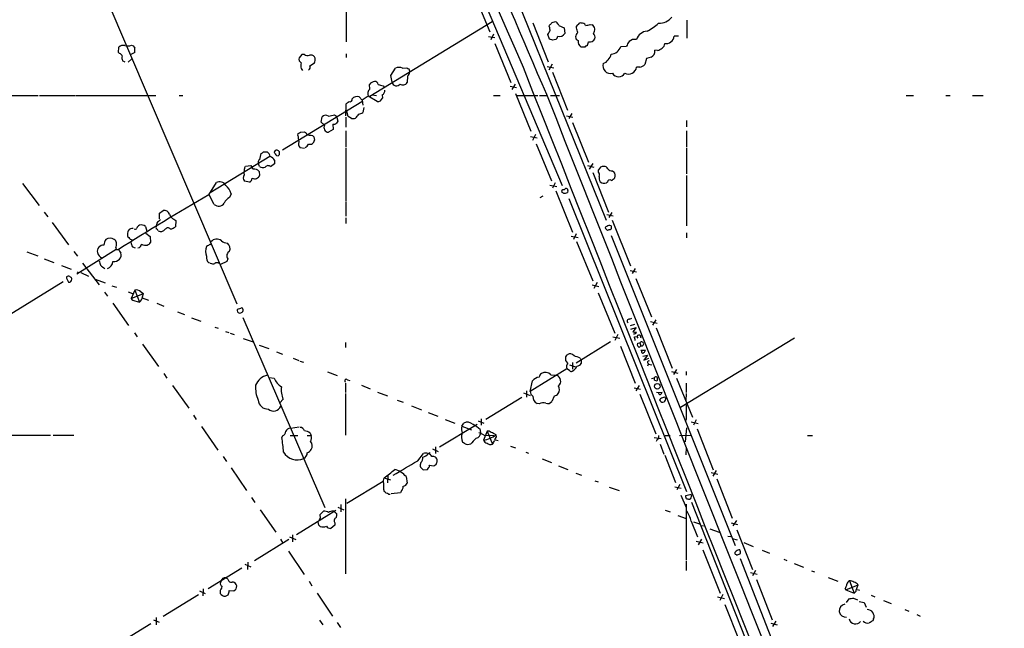
# Model space of a CAD drawing. Extents: x 20 to 1058, y 18 to 898.
# Drawn here: x 228 to 460, y 420 to 563 of the extents above; entities that cross this region are included whole.
import ezdxf

# ---------------------------------------------------------------- set-up
doc = ezdxf.new("R2010")
doc.units = 0
doc.header["$MEASUREMENT"] = 0
doc.layers.add('MAIN', color=5, linetype='CONTINUOUS')

msp = doc.modelspace()

# ---------------------------------------------------------------- linework, layer by layer
at = {"layer": 'MAIN'}
for p, q in [((325.7127, 595.5453), (355.9387, 524.0866)), ((342.138, 575.6486), (366.268, 515.8739)), ((246.0413, 573.9553), (279.3153, 496.2313)), ((334.264, 571.4153), (338.9207, 560.2393)), ((305.054, 567.5206), (305.054, 557.8686)), ((339.4287, 562.6099), (310.642, 544.9993)), ((348.996, 562.3559), (352.6367, 553.2119)), ((352.8907, 561.5093), (352.9753, 561.8479)), ((355.1767, 561.7633), (356.362, 561.1706)), ((356.362, 561.1706), (356.5313, 559.9006)), ((359.3253, 561.1706), (359.3253, 561.5939)), ((362.5427, 562.0173), (362.966, 561.9326)), ((385.318, 563.0333), (385.318, 558.7999)), ((338.582, 559.1386), (340.106, 558.8846)), ((339.7673, 559.7313), (339.09, 558.3766)), ((352.9753, 558.5459), (352.552, 559.6466)), ((383.286, 559.2233), (382.27, 559.2233)), ((251.46, 555.4133), (251.5447, 556.6833)), ((254.508, 557.1066), (254.9313, 556.9373)), ((340.106, 557.5299), (343.8313, 548.3013)), ((353.7373, 558.2919), (352.9753, 558.5459)), ((361.2727, 556.6833), (360.426, 556.6833)), ((369.7393, 556.7679), (371.094, 556.8526)), ((251.714, 555.1593), (251.46, 555.4133)), ((255.27, 555.4133), (254.3387, 554.9053)), ((294.64, 554.9053), (293.9627, 554.1433)), ((295.2327, 554.9053), (294.64, 554.9053)), ((297.7727, 554.0586), (297.6033, 554.3973)), ((305.054, 555.0746), (305.054, 554.2279)), ((376.8513, 554.3126), (375.7507, 553.9739)), ((378.3753, 555.8366), (377.7827, 555.9213)), ((252.984, 553.1273), (252.3913, 553.4659)), ((253.746, 553.1273), (254.5927, 553.8893)), ((296.5027, 552.2806), (297.6033, 552.9579)), ((352.3827, 552.1113), (353.9913, 551.7726)), ((353.568, 552.6193), (352.806, 551.2646)), ((374.2267, 551.9419), (373.4647, 551.9419)), ((375.7507, 553.9739), (375.412, 552.5346)), ((294.4707, 551.6033), (294.8093, 551.1799)), ((315.5527, 549.9946), (316.6533, 551.6879)), ((315.8913, 548.3859), (315.5527, 549.9946)), ((318.3467, 551.6879), (319.3627, 551.7726)), ((319.532, 549.8253), (319.4473, 548.3013)), ((319.786, 551.5186), (320.04, 550.8413)), ((353.6527, 550.7566), (357.2087, 541.7819)), ((310.642, 546.7773), (310.5573, 547.8779)), ((313.7747, 547.5393), (314.0287, 547.2006)), ((343.662, 547.4546), (345.186, 547.1159)), ((344.8473, 547.9626), (344.0853, 546.6926)), ((203.962, 545.2533), (232.4947, 545.2533)), ((232.8333, 545.2533), (241.1307, 545.2533)), ((241.3, 545.2533), (260.2653, 545.2533)), ((265.7687, 545.2533), (266.6153, 545.2533)), ((308.102, 544.9146), (308.864, 544.1526)), ((310.2187, 545.0839), (308.864, 544.1526)), ((312.3353, 543.8139), (310.2187, 545.0839)), ((311.15, 545.4226), (312.166, 545.2533)), ((313.5207, 545.4226), (313.6053, 544.6606)), ((339.7673, 545.2533), (341.2913, 545.2533)), ((344.932, 545.7613), (348.5727, 536.8713)), ((345.186, 545.2533), (350.1813, 545.2533)), ((350.6047, 545.2533), (352.298, 545.2533)), ((353.1447, 545.2533), (355.2613, 545.2533)), ((436.9647, 545.2533), (438.658, 545.2533)), ((446.278, 545.2533), (447.294, 545.2533)), ((452.5433, 545.2533), (455.0833, 545.2533)), ((290.068, 532.4686), (308.7793, 543.8139)), ((304.9693, 540.5119), (305.054, 543.3059)), ((308.864, 544.1526), (308.9487, 542.9673)), ((302.3447, 540.6813), (302.768, 540.4273)), ((302.768, 540.4273), (303.1067, 539.2419)), ((305.562, 540.3426), (305.1387, 541.7819)), ((306.324, 539.8346), (305.562, 540.3426)), ((309.2027, 542.4593), (308.9487, 541.2739)), ((356.9547, 540.5119), (358.4787, 540.1733)), ((358.2247, 541.0199), (357.4627, 539.8346)), ((299.212, 538.9879), (299.3813, 540.2579)), ((299.974, 538.3106), (299.212, 538.9879)), ((301.9213, 538.4799), (302.006, 537.2946)), ((304.9693, 540.1733), (304.9693, 537.8026)), ((358.394, 538.9033), (362.1193, 529.5899)), ((385.2333, 539.4113), (385.2333, 537.8873)), ((293.7087, 535.8553), (293.7933, 536.2786)), ((294.3013, 536.6173), (295.2327, 536.7019)), ((296.8413, 535.9399), (297.0953, 535.8553)), ((302.006, 537.2946), (300.9053, 536.6173)), ((304.9693, 536.9559), (304.9693, 533.0613)), ((349.6733, 536.1093), (348.9113, 534.6699)), ((385.2333, 536.9559), (385.2333, 533.0613)), ((297.434, 535.5166), (297.6033, 534.7546)), ((348.488, 535.6013), (350.012, 535.2626)), ((349.8427, 533.9079), (353.3987, 525.1873)), ((284.734, 530.1826), (285.0727, 531.6219)), ((285.5807, 531.9606), (286.4273, 531.9606)), ((288.6287, 531.1139), (289.052, 531.0293)), ((289.3907, 531.3679), (289.3907, 531.9606)), ((295.2327, 532.8073), (294.2167, 532.9766)), ((304.9693, 532.8919), (304.9693, 520.3613)), ((385.2333, 532.8919), (385.2333, 526.7959)), ((287.1047, 530.8599), (273.05, 522.3086)), ((281.3473, 528.6586), (282.6173, 528.7433)), ((284.6493, 528.5739), (284.3953, 529.1666)), ((288.2053, 529.1666), (287.274, 528.4893)), ((288.2053, 530.0133), (288.2053, 529.1666)), ((361.8653, 528.7433), (363.3893, 528.4046)), ((363.1353, 529.2513), (362.2887, 527.8966)), ((281.0933, 528.1506), (281.3473, 528.6586)), ((284.5647, 527.3886), (284.6493, 526.4573)), ((363.1353, 527.1346), (366.8607, 517.8213)), ((364.49, 527.2193), (364.49, 527.7273)), ((367.792, 527.5579), (368.1307, 527.3039)), ((385.2333, 526.4573), (385.2333, 514.6039)), ((228.854, 524.5099), (232.7487, 519.3453)), ((272.7113, 521.8853), (274.4893, 524.7639)), ((282.2787, 524.8486), (281.0933, 525.1026)), ((353.06, 524.1713), (354.6687, 523.8326)), ((354.2453, 524.6793), (353.6527, 523.4093)), ((366.6067, 524.8486), (366.3527, 524.6793)), ((273.9813, 519.5993), (272.796, 521.8853)), ((277.9607, 522.1393), (277.622, 521.2079)), ((354.4147, 522.8166), (358.394, 513.0799)), ((356.2773, 522.2239), (355.9387, 522.3933)), ((356.362, 523.0706), (356.7007, 523.3246)), ((357.2933, 522.9013), (357.2087, 522.3933)), ((304.9693, 520.1919), (304.9693, 516.8053)), ((351.3667, 521.5466), (350.6893, 521.1233)), ((357.4627, 521.0386), (385.2333, 452.0353)), ((233.934, 517.8213), (234.7807, 516.7206)), ((261.112, 517.5673), (261.9587, 518.1599)), ((261.112, 516.2126), (261.112, 517.5673)), ((366.4373, 517.2286), (367.9613, 516.8899)), ((367.6227, 517.7366), (366.9453, 516.5513)), ((235.7967, 515.3659), (239.6913, 510.1166)), ((260.4347, 515.1966), (260.35, 514.5193)), ((264.4987, 516.1279), (264.922, 515.7893)), ((264.922, 515.7893), (264.8373, 514.3499)), ((304.9693, 516.4666), (304.9693, 515.1119)), ((367.7073, 515.8739), (372.0253, 505.1213)), ((257.81, 514.4346), (258.1487, 513.3339)), ((257.8947, 512.8259), (258.9107, 512.0639)), ((359.2407, 512.6566), (358.5633, 511.3866)), ((366.6067, 513.5033), (366.268, 513.7573)), ((367.4533, 513.7573), (367.1993, 513.5879)), ((385.2333, 512.9106), (385.2333, 511.7253)), ((258.9107, 512.0639), (258.9953, 510.6246)), ((358.0553, 512.1486), (359.664, 511.8099)), ((359.3253, 510.8786), (363.1353, 501.6499)), ((367.4533, 512.3179), (396.6633, 439.2506)), ((229.87, 508.4233), (232.41, 507.4919)), ((240.9613, 508.5079), (241.808, 507.4073)), ((250.8673, 509.0159), (241.6387, 503.1739)), ((250.7827, 509.3546), (250.8673, 509.0159)), ((250.8673, 509.0159), (251.46, 509.0159)), ((254.762, 509.6086), (255.3547, 509.3546)), ((233.934, 506.8146), (236.22, 505.9679)), ((242.9933, 505.7986), (246.888, 500.6339)), ((273.05, 505.7986), (272.7113, 505.8833)), ((276.9447, 506.1373), (275.5053, 505.4599)), ((277.1987, 506.8146), (276.9447, 506.1373)), ((237.998, 505.2059), (240.284, 504.3593)), ((241.7233, 503.7666), (241.9773, 503.4279)), ((242.57, 503.5973), (244.348, 502.7506)), ((371.9407, 504.0206), (373.4647, 503.7666)), ((373.126, 504.5286), (372.4487, 503.3433)), ((238.4213, 501.3959), (176.6147, 463.5499)), ((239.268, 502.0733), (239.6913, 501.3113)), ((245.9567, 501.9886), (248.3273, 501.1419)), ((364.1513, 501.2266), (363.3893, 499.7873)), ((373.2953, 502.1579), (376.936, 493.0986)), ((248.158, 498.9406), (248.8353, 498.0093)), ((249.8513, 500.4646), (250.952, 500.1259)), ((253.746, 499.0253), (254.762, 498.6019)), ((255.27, 499.4486), (254.4233, 497.4166)), ((254.4233, 497.4166), (257.302, 498.6019)), ((255.27, 499.4486), (256.3707, 496.5699)), ((256.7093, 499.0253), (257.302, 498.6019)), ((257.1327, 497.8399), (257.302, 498.6019)), ((362.966, 500.6339), (364.5747, 500.2953)), ((364.4053, 498.7713), (368.3, 489.2886)), ((250.1053, 496.3159), (253.8307, 491.0666)), ((255.27, 496.9086), (256.3707, 496.5699)), ((257.048, 497.5859), (258.4873, 497.0779)), ((260.4347, 496.3159), (262.128, 495.6386)), ((265.3453, 494.2839), (266.954, 493.6913)), ((280.162, 495.1306), (279.4, 494.8766)), ((268.6473, 492.9293), (270.8487, 492.0826)), ((280.7547, 493.0139), (300.0587, 448.2253)), ((371.7713, 492.5906), (372.364, 492.8446)), ((376.7667, 491.9979), (378.2907, 491.6593)), ((377.952, 492.4213), (377.19, 491.1513)), ((255.1853, 489.3733), (255.8627, 488.4419)), ((274.1507, 490.7279), (274.9127, 490.4739)), ((276.606, 489.7119), (277.4527, 489.4579)), ((277.7067, 489.2886), (278.7227, 488.9499)), ((372.0253, 491.0666), (373.0413, 491.4053)), ((372.11, 490.2199), (373.38, 490.6433)), ((373.38, 490.6433), (372.5333, 489.6273)), ((378.0367, 490.5586), (381.8467, 481.0759)), ((280.8393, 488.0186), (283.1253, 487.2566)), ((304.8847, 487.0873), (304.8847, 485.9019)), ((367.284, 487.2566), (359.2407, 482.2613)), ((367.8767, 488.4419), (369.4853, 488.1033)), ((369.062, 488.9499), (368.3, 487.5953)), ((372.9567, 488.4419), (373.5493, 488.5266)), ((373.5493, 488.5266), (373.7187, 488.1033)), ((373.8033, 486.9179), (374.2267, 487.0026)), ((374.2267, 487.0026), (374.4807, 486.3253)), ((410.6333, 488.1033), (383.794, 471.7626)), ((257.1327, 486.6639), (260.858, 481.4146)), ((284.5647, 486.4946), (286.8507, 485.6479)), ((288.6287, 484.8859), (290.068, 484.3779)), ((369.6547, 486.2406), (373.126, 477.5199)), ((373.634, 486.8333), (373.8033, 486.9179)), ((374.4807, 486.3253), (374.0573, 485.9019)), ((374.4807, 485.3093), (375.5813, 485.3093)), ((374.65, 485.0553), (374.4807, 485.3093)), ((292.608, 483.3619), (293.878, 482.8539)), ((294.132, 482.6846), (294.9787, 482.4306)), ((356.7853, 483.7006), (357.124, 484.2086)), ((357.2933, 482.2613), (356.7853, 482.8539)), ((358.394, 482.3459), (358.394, 480.8219)), ((360.172, 483.3619), (360.426, 482.9386)), ((360.426, 482.9386), (360.426, 482.1766)), ((374.904, 483.8699), (376.0047, 484.1239)), ((376.0047, 484.1239), (375.158, 482.9386)), ((375.158, 482.9386), (376.3433, 483.3619)), ((300.6513, 480.1446), (302.9373, 479.2979)), ((357.0393, 480.9066), (348.4033, 475.5726)), ((357.632, 480.4833), (357.0393, 480.9066)), ((357.632, 481.8379), (359.0713, 481.3299)), ((376.2587, 482.0919), (376.0047, 481.4993)), ((376.2587, 482.0073), (377.0207, 481.8379)), ((381.6773, 480.2293), (383.2013, 479.8906)), ((382.8627, 480.7373), (382.1853, 479.5519)), ((385.1487, 480.2293), (385.1487, 479.3826)), ((262.128, 479.8059), (262.8053, 478.7053)), ((286.9353, 478.8746), (288.1207, 478.7053)), ((305.3927, 478.2819), (305.9007, 478.1126)), ((348.4033, 475.5726), (348.9113, 478.0279)), ((353.2293, 479.4673), (354.6687, 479.3826)), ((376.936, 478.6206), (377.6133, 478.7899)), ((377.698, 478.1973), (378.206, 478.0279)), ((382.8627, 478.7053), (386.588, 469.4766)), ((264.16, 476.9273), (267.97, 471.5933)), ((304.8847, 477.5199), (304.8847, 475.3186)), ((308.6947, 477.0119), (310.7267, 476.1653)), ((312.42, 475.4033), (314.7907, 474.5566)), ((347.5567, 475.7419), (347.5567, 474.2179)), ((372.872, 476.4193), (374.396, 476.0806)), ((374.0573, 476.9273), (373.2953, 475.7419)), ((378.1213, 475.4033), (378.6293, 475.3186)), ((378.6293, 475.3186), (379.476, 475.4033)), ((385.1487, 477.5199), (385.1487, 475.3186)), ((290.2373, 473.7099), (289.4753, 472.8633)), ((304.8847, 475.0646), (304.8847, 465.2433)), ((317.0767, 473.5406), (318.516, 473.0326)), ((337.9893, 469.0533), (346.456, 474.2179)), ((346.7947, 475.2339), (348.4033, 474.6413)), ((354.076, 474.4719), (353.4833, 473.2019)), ((374.2267, 474.8953), (377.952, 465.5819)), ((385.1487, 475.0646), (385.064, 473.3713)), ((320.4633, 472.1859), (322.834, 471.2546)), ((350.52, 472.6093), (350.012, 472.6939)), ((269.0707, 469.9846), (269.748, 468.9686)), ((324.358, 470.5773), (326.644, 469.7306)), ((328.3373, 468.9686), (330.6233, 468.1219)), ((336.1267, 468.6299), (337.4813, 468.1219)), ((336.8887, 469.1379), (336.8887, 467.6139)), ((385.1487, 469.0533), (384.9793, 468.6299)), ((387.5193, 468.8839), (386.842, 467.6139)), ((271.018, 467.2753), (274.828, 461.7719)), ((291.9307, 466.9366), (293.9627, 467.1906)), ((327.0673, 462.5339), (335.8727, 467.8679)), ((332.3167, 467.3599), (332.74, 468.1219)), ((332.3167, 467.3599), (334.6027, 466.5133)), ((336.6347, 466.5979), (336.7193, 465.5819)), ((338.2433, 466.1746), (337.3967, 464.0579)), ((338.2433, 466.1746), (339.5133, 463.1266)), ((384.9793, 463.7193), (385.318, 467.0213)), ((386.334, 468.3759), (387.9427, 468.0373)), ((387.6887, 466.7673), (391.4987, 457.1153)), ((222.1653, 465.2433), (235.458, 465.2433)), ((236.0507, 465.2433), (240.9613, 465.2433)), ((290.068, 465.0739), (289.8987, 464.7353)), ((291.846, 465.1586), (293.7087, 465.1586)), ((295.91, 465.1586), (296.8413, 465.1586)), ((296.5873, 465.7513), (296.8413, 465.1586)), ((337.566, 465.2433), (339.852, 465.1586)), ((340.1907, 464.1426), (340.868, 463.9733)), ((340.4447, 464.9046), (340.36, 465.3279)), ((377.6133, 464.7353), (379.222, 464.4813)), ((378.2907, 464.2273), (378.0367, 463.8039)), ((380.1533, 465.1586), (381.3387, 465.1586)), ((383.54, 465.1586), (386.1647, 465.2433)), ((413.6813, 465.1586), (414.8667, 465.1586)), ((325.374, 462.0259), (326.7287, 461.4333)), ((326.136, 462.5339), (326.136, 460.9253)), ((343.7467, 462.7033), (344.932, 462.2799)), ((378.968, 463.1266), (379.8993, 460.7559)), ((385.1487, 460.6713), (385.2333, 462.3646)), ((276.098, 460.2479), (276.86, 459.0626)), ((321.9027, 459.2319), (323.2573, 460.9253)), ((347.3873, 461.2639), (347.98, 461.0099)), ((351.1973, 459.6553), (353.3987, 458.8086)), ((380.0687, 460.5866), (382.6087, 454.1519)), ((277.9607, 457.5386), (281.6013, 452.2046)), ((322.6647, 458.8086), (322.4953, 458.3006)), ((322.6647, 457.6233), (323.1727, 457.1153)), ((323.1727, 457.1153), (324.1887, 457.1999)), ((324.612, 458.2159), (325.7127, 458.0466)), ((355.092, 458.0466), (357.2933, 457.1999)), ((392.176, 456.9459), (391.414, 455.5913)), ((314.0287, 455.2526), (315.468, 454.7446)), ((314.8753, 455.7606), (314.7907, 454.0673)), ((319.1933, 455.5066), (319.4473, 453.9826)), ((359.156, 456.3533), (360.5107, 455.8453)), ((363.6433, 454.4906), (364.4053, 454.2366)), ((390.9907, 456.4379), (392.5993, 456.0993)), ((392.3453, 454.9986), (395.986, 445.6853)), ((305.2233, 449.2413), (313.7747, 454.4059)), ((313.8593, 452.5433), (314.0287, 452.0353)), ((367.03, 453.0513), (369.316, 452.2046)), ((382.4393, 453.1359), (383.9633, 452.7973)), ((383.6247, 453.6439), (382.9473, 452.3739)), ((282.7867, 450.5959), (283.5487, 449.4106)), ((304.8847, 450.2573), (304.8847, 432.6466)), ((315.0447, 451.3579), (315.3833, 451.3579)), ((317.8387, 451.6966), (315.6373, 451.4426)), ((318.008, 452.0353), (317.8387, 451.6966)), ((383.8787, 451.1039), (385.1487, 448.2253)), ((385.064, 451.0193), (386.334, 451.3579)), ((385.064, 450.6806), (385.064, 451.0193)), ((284.8187, 447.7173), (288.4593, 442.3833)), ((293.37, 441.8753), (302.5987, 447.6326)), ((303.1067, 448.3099), (304.546, 447.7173)), ((303.784, 448.9026), (303.784, 447.2093)), ((380.1533, 447.6326), (381.3387, 447.2093)), ((385.1487, 448.9873), (385.1487, 435.8639)), ((386.4187, 449.4953), (423.0793, 356.7006)), ((298.958, 446.6166), (299.72, 447.3786)), ((299.0427, 445.6853), (298.958, 446.6166)), ((302.006, 447.4633), (302.26, 447.2939)), ((302.768, 446.4473), (302.6833, 445.8546)), ((302.768, 446.7859), (302.768, 446.4473)), ((383.2013, 446.3626), (385.1487, 445.6006)), ((298.6193, 444.0766), (298.45, 444.8386)), ((302.4293, 444.0766), (301.4133, 443.3146)), ((302.4293, 444.5846), (302.4293, 444.0766)), ((386.334, 445.0079), (387.7733, 441.2826)), ((386.842, 444.8386), (388.2813, 444.4153)), ((388.62, 443.9919), (389.2127, 443.9073)), ((390.7367, 443.2299), (392.938, 442.3833)), ((395.732, 444.5846), (397.256, 444.2459)), ((397.002, 445.1773), (396.1553, 443.9073)), ((397.0867, 442.9759), (400.7273, 433.6626)), ((283.464, 435.7793), (291.592, 440.7746)), ((289.56, 440.7746), (290.1527, 439.8433)), ((291.6767, 441.2826), (293.2007, 440.6899)), ((292.4387, 441.7906), (292.4387, 440.1819)), ((388.7047, 440.7746), (387.9427, 439.4199)), ((394.97, 441.4519), (395.6473, 441.3673)), ((395.986, 440.9439), (397.1713, 440.6053)), ((387.5193, 440.2666), (389.128, 439.9279)), ((398.6953, 440.0126), (400.8967, 439.0813)), ((291.5073, 437.9806), (295.148, 432.4773)), ((389.0433, 438.2346), (393.1073, 428.0746)), ((396.9173, 437.1339), (397.0867, 436.9646)), ((397.0867, 436.9646), (397.9333, 437.3879)), ((397.764, 438.2346), (397.51, 438.2346)), ((397.8487, 436.2026), (416.9833, 387.3499)), ((403.0133, 438.1499), (404.7913, 437.4726)), ((408.0933, 436.0333), (408.8553, 435.7793)), ((280.5007, 433.9166), (272.542, 429.0906)), ((281.178, 434.8479), (282.6173, 434.2553)), ((281.94, 435.3559), (281.8553, 433.6626)), ((385.1487, 435.6099), (385.1487, 433.4086)), ((410.5487, 435.0173), (412.75, 434.1706)), ((277.1987, 431.3766), (276.6907, 431.6306)), ((400.304, 432.9006), (401.828, 432.5619)), ((401.4893, 433.4086), (400.7273, 432.1386)), ((401.6587, 431.2919), (405.384, 421.8093)), ((414.6127, 433.3239), (415.3747, 433.0699)), ((418.592, 431.7153), (420.878, 430.8686)), ((271.3567, 429.0906), (271.272, 427.3973)), ((275.7593, 429.6833), (275.6747, 429.2599)), ((296.3333, 430.8686), (297.0107, 429.7679)), ((422.5713, 429.0906), (422.7407, 428.8366)), ((422.7407, 428.8366), (425.6193, 430.0219)), ((423.5873, 430.9533), (424.688, 428.0746)), ((425.196, 428.7519), (425.6193, 430.0219)), ((270.256, 427.6513), (261.9587, 422.5713)), ((270.51, 428.5826), (271.8647, 427.9899)), ((277.5373, 428.6673), (278.638, 428.5826)), ((298.196, 428.0746), (301.8367, 422.6559)), ((392.5147, 427.2279), (394.1233, 426.8046)), ((393.7847, 427.7359), (393.0227, 426.2966)), ((422.7407, 428.8366), (424.688, 428.0746)), ((422.91, 425.8733), (423.5027, 426.7199)), ((424.5187, 426.8893), (425.45, 426.4659)), ((425.3653, 428.9213), (425.958, 428.7519)), ((428.6673, 427.5666), (429.5987, 427.2279)), ((394.208, 425.3653), (397.5947, 416.8986)), ((425.8733, 426.1273), (427.0587, 425.8733)), ((427.0587, 425.8733), (427.482, 424.7726)), ((431.6307, 426.2966), (433.4087, 425.6193)), ((260.35, 422.3173), (260.35, 420.6239)), ((436.626, 424.1799), (437.5573, 423.8413)), ((439.42, 422.9946), (440.2667, 422.6559)), ((259.08, 420.7933), (252.5607, 416.8139)), ((259.6727, 421.8093), (261.0273, 421.2166)), ((298.7887, 421.7246), (299.5507, 420.6239)), ((302.9373, 421.1319), (303.6993, 419.9466)), ((405.0453, 420.9626), (406.5693, 420.6239)), ((406.2307, 421.4706), (405.4687, 420.2006)), ((429.26, 421.9786), (429.0907, 421.5553))]:
    msp.add_line(p, q, dxfattribs=at)
msp.add_circle((378.3217, 476.7833), 0.6612, dxfattribs=at)
for centre, radius, start, end in [((2559.8859, 1501.9991), 2405.937, 199.3044001, 203.4232099), ((2348.9282, 1428.6996), 2185.768, 199.7257, 203.6482835), ((378.7108, 566.2228), 3.9523, 268.818438, 320.533728), ((362.0827, 562.5189), 9.2473, 186.267937, 192.653136), ((226.2293, 689.1019), 179.6055, 314.885409, 315.114591), ((354.2031, 561.3397), 1.2453, 72.189246, 125.310901), ((353.3539, 560.957), 1.9932, 23.861793, 51.891048), ((360.0456, 561.297), 0.7791, 112.400936, 157.599064), ((354.6157, 559.5041), 4.9957, 6.503068, 19.486412), ((360.1721, 561.9184), 0.4348, 54.26622, 166.852289), ((360.6729, 561.4951), 0.8145, 19.224648, 107.645249), ((360.8755, 566.7303), 4.9992, 276.506626, 289.480977), ((362.2514, 560.7693), 1.3653, 320.48619, 58.438137), ((370.8088, 570.7445), 11.5306, 296.31283, 312.706048), ((141.1126, 687.081), 246.8727, 328.922655, 329.151818), ((353.5261, 559.6041), 1.4476, 307.867347, 344.748353), ((355.324, 560.5191), 1.3565, 252.792621, 332.873929), ((360.5388, 558.9551), 1.4708, 130.718332, 176.148352), ((360.0221, 559.0888), 0.9515, 182.102151, 247.891075), ((362.2041, 558.927), 1.4694, 348.362772, 41.496244), ((376.1228, 557.6314), 2.7846, 94.176507, 162.660827), ((380.4213, 559.349), 1.853, 259.030269, 356.110234), ((252.5182, 555.6676), 1.4069, 74.283399, 133.784678), ((253.5752, 559.5044), 2.5729, 254.769491, 291.257193), ((382.089, 641.3505), 152.6259, 213.578058, 213.807262), ((396.426, 389.0267), 174.5653, 103.92564, 104.154823), ((361.1176, 557.9816), 1.471, 171.174179, 241.955924), ((361.7387, 556.3864), 0.5526, 94.432107, 147.497791), ((360.691, 557.956), 1.431, 314.612126, 356.498344), ((362.345, 559.3222), 1.471, 261.174179, 331.955924), ((367.178, 557.7024), 2.7264, 275.795281, 339.955311), ((374.3627, 555.8024), 3.4333, 141.208574, 162.188317), ((373.0943, 556.3922), 2.102, 79.850699, 132.040093), ((378.8554, 557.4734), 1.2146, 300.726721, 2.666179), ((251.5444, 554.397), 0.7809, 12.543132, 77.456868), ((253.4499, 554.1009), 1.2344, 157.835724, 210.957389), ((253.1311, 555.9213), 2.1984, 346.639496, 13.360504), ((295.9645, 555.7942), 1.1514, 230.536579, 293.195977), ((296.7566, 553.6774), 1.1114, 40.372589, 107.738779), ((364.4433, 555.6481), 3.0811, 291.863566, 347.665227), ((376.3114, 555.6992), 1.488, 291.27443, 8.584268), ((377.3264, 559.1028), 3.4305, 287.803783, 308.800661), ((294.9576, 553.8681), 1.0323, 164.537986, 241.856009), ((297.0948, 552.2806), 2.7101, 165.527395, 194.472605), ((295.8254, 551.9419), 0.7572, 296.561667, 26.568435), ((293.6127, 554.1354), 4.1607, 343.560335, 358.942352), ((317.5, 549.9947), 1.8931, 63.432242, 116.567758), ((91583.983, 36649.2428), 98118.5768, 201.585834301, 201.815017393), ((367.3325, 552.263), 1.8194, 163.208454, 284.628956), ((371.5232, 552.2792), 1.9706, 244.366019, 350.144281), ((373.3839, 555.1089), 3.2772, 284.902137, 308.231953), ((319.8283, 552.0688), 0.5518, 212.463229, 265.603684), ((318.5725, 550.9401), 1.4708, 310.718332, 356.148352), ((369.2314, 551.3027), 1.6467, 209.067783, 330.930526), ((311.8276, 547.0308), 1.5268, 93.187532, 146.302647), ((311.8555, 547.8286), 0.7354, 3.843613, 98.823167), ((397.8319, 844.0584), 308.2032, 253.943851, 254.173034), ((316.9141, 548.5769), 1.0406, 190.57771, 323.81839), ((318.439, 548.9399), 1.1935, 234.972976, 327.652151), ((307.5698, 543.6687), 1.3548, 66.869712, 142.614997), ((311.759, 545.5985), 1.624, 133.458043, 198.473998), ((313.0888, 546.4471), 1.1118, 292.858902, 3.92994), ((88750.8775, 35484.4082), 95052.8522, 201.565985953, 201.795168939), ((178.4227, 712.8449), 211.6104, 306.756622, 306.985859), ((305.8952, 544.3969), 0.6056, 254.297624, 8.969183), ((312.4411, 545.031), 1.2217, 265.031884, 342.351095), ((300.2522, 539.3626), 1.249, 58.474538, 134.208511), ((299.3411, 553.4967), 13.1627, 276.824933, 283.190571), ((304.4558, 542.9873), 4.1533, 312.379942, 329.038609), ((307.5308, 543.1574), 2.3575, 281.90906, 306.972457), ((300.9396, 537.7389), 1.1221, 149.37162, 268.248366), ((301.9288, 539.9933), 1.5134, 269.71606, 303.677467), ((429.9257, 454.3207), 152.6259, 146.192738, 146.421942), ((306.5781, 542.2028), 2.3818, 263.875783, 286.518371), ((324.4926, 538.5037), 30.8976, 184.917162, 187.760907), ((209.3646, 663.4595), 152.6538, 303.578089, 303.807251), ((294.5124, 535.389), 1.4975, 28.750617, 61.249383), ((296.5451, 537.2951), 1.3872, 238.741564, 282.329), ((381.9146, 620.3359), 119.7133, 224.885375, 225.114625), ((295.233, 533.9504), 1.4075, 164.298955, 223.776594), ((294.4521, 534.5977), 1.8789, 300.368603, 335.65977), ((296.508, 534.8695), 1.1013, 251.798669, 354.011417), ((200.6594, 658.7797), 152.6261, 303.578069, 303.807272), ((285.8412, 530.7407), 1.3534, 5.052994, 64.338079), ((288.6903, 531.822), 0.5721, 79.149649, 174.594322), ((478.9092, 658.5179), 228.9944, 213.575497, 213.804638), ((288.46, 531.284), 1.1506, 36.016391, 72.917772), ((204.5589, 615.8861), 119.7487, 314.87695, 315.106099), ((494.5057, 655.2956), 246.8039, 210.84815, 211.077377), ((285.0726, 529.5053), 0.7573, 116.561667, 206.568435), ((286.6742, 527.9198), 0.8271, 43.51563, 144.119296), ((286.5622, 529.0743), 1.8925, 29.747134, 70.648803), ((282.1553, 525.8872), 1.3204, 150.273957, 216.456793), ((289.0976, 526.9231), 8.0979, 171.281326, 182.698142), ((283.5102, 526.8497), 1.2048, 242.614002, 340.992067), ((283.4861, 526.6256), 1.3212, 35.27553, 105.847705), ((285.488, 529.7807), 1.4697, 235.201532, 290.554676), ((365.6542, 527.3567), 1.2218, 85.032291, 162.342157), ((363.8764, 526.595), 0.8754, 333.420314, 45.495234), ((365.8087, 527.6223), 0.9528, 22.13417, 92.929668), ((367.5867, 528.6665), 1.1275, 217.424828, 280.491662), ((366.8019, 526.418), 1.597, 339.725708, 33.691063), ((275.2579, 523.3459), 1.6129, 27.337146, 118.459067), ((274.1813, 521.0622), 3.9299, 15.907145, 50.316885), ((281.7463, 525.9477), 1.2213, 295.845377, 352.102776), ((366.0563, 525.8223), 1.448, 164.744881, 217.874984), ((365.8436, 525.9999), 1.4153, 228.904713, 291.08198), ((367.1993, 524.7809), 0.5965, 55.40144, 173.482652), ((366.733, 527.0931), 1.9912, 293.846208, 321.904188), ((659.6378, -141.0291), 767.5725, 120.2710369, 122.1256312), ((356.205, 522.6978), 0.4045, 67.162223, 228.828732), ((355.9236, 526.8137), 4.6034, 274.406629, 286.21022), ((356.87, 522.9351), 0.4247, 355.434687, 113.492649), ((275.0232, 520.7732), 1.5695, 228.409204, 327.846027), ((278.511, 519.0489), 2.3349, 112.380135, 157.619865), ((262.2772, 516.9383), 1.2624, 17.279572, 104.613046), ((265.1763, 517.7368), 1.7457, 194.039428, 247.161251), ((256.8796, 513.3676), 1.4156, 48.912304, 111.068603), ((262.8051, 513.2497), 3.0674, 117.979423, 140.602432), ((255.4397, 512.5719), 1.8935, 153.439008, 190.301058), ((254.7198, 512.7833), 1.1627, 79.519291, 146.879865), ((255.3829, 514.1525), 0.4197, 227.742842, 340.334234), ((256.8079, 513.708), 1.0736, 114.029678, 163.590583), ((260.9849, 514.1806), 0.7196, 151.921424, 208.078576), ((260.0539, 513.1225), 0.778, 22.371722, 67.628278), ((261.4295, 514.5403), 1.2996, 239.672157, 322.950222), ((263.0913, 513.352), 0.7446, 41.144663, 147.020651), ((263.5333, 515.7558), 1.9175, 273.548936, 312.846529), ((366.4438, 514.0732), 0.3615, 91.030389, 240.903834), ((367.1569, 513.2495), 1.3865, 77.655866, 121.266381), ((367.0298, 512.6571), 0.9461, 79.679445, 116.565051), ((366.6074, 514.1806), 0.9459, 333.415987, 26.584013), ((250.4275, 509.89), 2.4429, 142.220052, 176.670037), ((249.4703, 509.8206), 1.844, 58.127675, 121.869686), ((249.851, 510.4551), 1.1042, 4.404277, 57.518859), ((249.089, 510.2013), 1.8935, 333.439008, 10.301057), ((254.0183, 512.2393), 0.4416, 180.778427, 256.511332), ((254.7198, 512.1912), 0.8903, 205.359033, 267.263894), ((257.4859, 511.2879), 3.1999, 190.417271, 211.654071), ((255.8833, 510.3403), 0.9969, 278.578796, 356.871818), ((257.8947, 511.9654), 1.9629, 238.828497, 279.933074), ((257.4283, 511.8531), 1.9912, 293.846208, 321.904188), ((273.05, 509.6932), 0.4937, 59.040224, 149.024302), ((274.574, 509.6931), 1.7456, 50.908052, 140.903434), ((277.4984, 513.433), 3.0024, 232.597675, 262.644202), ((275.9709, 509.1429), 1.7404, 341.567133, 48.944145), ((247.9418, 508.53), 1.5027, 88.211399, 190.587567), ((248.4365, 508.8508), 2.0602, 196.842026, 244.983611), ((463.3638, 635.5925), 246.8296, 210.85116, 211.080343), ((250.6082, 507.6671), 1.4496, 319.717684, 20.270147), ((274.3622, 508.5503), 2.4428, 152.101632, 207.898369), ((272.6693, 509.3965), 0.5525, 94.422569, 147.506537), ((278.158, 507.5256), 1.1941, 116.672347, 216.544564), ((501.0496, 590.471), 267.7345, 198.322042, 198.551232), ((248.3587, 506.2105), 1.7481, 285.821139, 357.600139), ((250.1653, 508.4541), 2.3176, 268.516498, 311.930616), ((273.7592, 507.0793), 1.5901, 168.095753, 228.776111), ((273.6851, 506.8576), 1.2348, 239.04818, 292.151227), ((274.6587, 505.0369), 0.8464, 53.116564, 126.883436), ((250.401, 508.4646), 4.4889, 224.997292, 241.261902), ((239.5795, 502.3311), 0.4044, 124.114473, 219.611441), ((239.6067, 502.0097), 0.7037, 43.785044, 111.16028), ((239.8607, 501.6498), 0.3785, 243.414641, 333.448488), ((240.0047, 502.0564), 0.4537, 351.405541, 75.969882), ((239.9033, 501.9461), 0.5516, 302.451277, 4.41862), ((255.5239, 497.6534), 1.8131, 49.17111, 98.050105), ((255.3548, 498.0096), 1.1042, 212.481141, 265.595723), ((255.0579, 498.2212), 2.1096, 308.48505, 349.586564), ((280.0773, 494.7072), 0.6982, 165.957785, 255.965747), ((237.9025, 663.4161), 174.5169, 283.927616, 284.156831), ((280.4199, 494.819), 0.4044, 34.126202, 129.613322), ((280.0352, 494.7496), 0.7781, 314.989586, 22.382538), ((371.6814, 492.1355), 0.4639, 78.825713, 237.580908), ((373.2106, 491.9116), 2.3826, 253.484793, 276.122164), ((372.6603, 490.0931), 0.9747, 272.493128, 325.613783), ((161.3962, 445.6946), 215.836, 11.194029, 11.423217), ((374.015, 488.3573), 0.4879, 340.008867, 160.019904), ((374.6472, 486.774), 0.4786, 249.641521, 151.469793), ((374.5643, 486.6638), 0.9456, 169.674018, 206.58673), ((289.2255, 401.4338), 119.7134, 44.876914, 45.106131), ((374.904, 484.8859), 0.3053, 146.299523, 326.315138), ((374.4814, 485.6473), 1.1507, 306.016391, 342.917772), ((145.1353, 483.2773), 211.6504, 359.885382, 0.114591), ((357.7889, 483.1981), 1.2096, 38.713812, 123.34456), ((354.4787, 471.5803), 13.0851, 64.208468, 71.028208), ((376.3318, 482.4113), 0.3277, 56.499027, 257.108926), ((351.9326, 478.3622), 1.7037, 40.438974, 122.070619), ((358.2821, 481.3747), 1.328, 138.119251, 200.638858), ((358.0977, 480.9068), 0.6295, 222.282873, 289.640967), ((356.5974, 483.0072), 3.1913, 302.440623, 331.80321), ((359.0714, 483.1079), 1.6439, 281.886863, 325.491118), ((287.4533, 475.4414), 4.052, 103.432651, 157.195771), ((291.6915, 479.9594), 3.7846, 199.351775, 240.258687), ((305.0963, 478.0703), 0.3642, 35.523047, 234.476953), ((350.88, 476.4825), 2.5028, 98.269962, 141.868618), ((351.8326, 478.7474), 1.3296, 127.239637, 170.829556), ((354.0316, 477.9711), 1.5486, 313.218016, 65.707307), ((377.9944, 478.5781), 0.436, 60.965819, 150.936461), ((376.7681, 478.3667), 0.9452, 349.675635, 26.597581), ((377.7826, 478.4936), 0.6294, 312.276138, 47.723862), ((291.4822, 476.5513), 7.7778, 176.604989, 202.773373), ((295.064, 475.9113), 5.305, 171.741596, 204.51716), ((349.9445, 475.6926), 1.5459, 184.452148, 232.152322), ((353.4659, 476.029), 1.8183, 327.967227, 26.580553), ((378.3748, 475.7423), 1.1522, 306.039438, 342.889228), ((286.6289, 473.7472), 2.3273, 185.092795, 273.377159), ((351.0665, 474.4758), 2.0705, 180.107922, 239.38363), ((352.4674, 473.9976), 1.2904, 250.846154, 321.930306), ((353.1598, 476.9396), 2.6323, 290.368798, 314.576735), ((379.0559, 475.2437), 0.4331, 170.04183, 269.576673), ((379.8309, 472.9958), 1.1376, 90.815937, 146.403521), ((379.5769, 473.7308), 0.7016, 188.64868, 275.595196), ((379.5414, 473.8071), 0.7814, 277.640673, 359.083404), ((379.984, 473.8369), 0.3413, 352.88123, 119.734471), ((287.9847, 472.7004), 1.7648, 226.326989, 340.155304), ((351.4654, 471.0428), 1.8297, 71.565051, 121.111444), ((1231.798, 470.7466), 846.651, 179.8854085, 180.1145915), ((289.4815, 466.294), 1.3538, 295.673515, 354.940065), ((292.0499, 465.5885), 1.3534, 95.052994, 154.338079), ((294.2148, 466.0707), 1.0352, 10.496919, 89.89484), ((295.0902, 463.8193), 2.4442, 52.228021, 86.657629), ((334.6639, 466.6768), 2.4446, 163.773546, 202.246657), ((333.5961, 466.3627), 1.9564, 46.561585, 115.949484), ((331.4006, 460.923), 7.7201, 47.313892, 62.701087), ((338.4974, 465.2715), 0.9382, 43.782043, 105.714701), ((257.9806, 459.0817), 32.4149, 3.860118, 10.044524), ((295.4652, 464.6426), 1.4697, 325.201532, 20.554676), ((295.4585, 462.7174), 1.6288, 328.097527, 41.839486), ((334.4849, 464.7746), 2.3012, 154.884883, 209.696703), ((336.787, 462.4323), 2.34, 108.564253, 153.803965), ((334.9835, 466.1324), 1.821, 305.539507, 342.403845), ((335.0983, 461.612), 4.3904, 55.801392, 74.16915), ((335.7029, 472.1022), 8.2207, 281.890453, 304.507195), ((338.5538, 464.6364), 1.2937, 206.563071, 256.111999), ((337.6939, 461.4778), 4.6831, 55.298347, 71.566599), ((128.0739, 590.561), 246.8727, 328.922655, 329.151818), ((342.3288, 463.4861), 2.3584, 143.024664, 168.077809), ((377.8816, 464.9751), 0.8524, 298.681808, 12.43184), ((294.4709, 463.8035), 3.0674, 297.979423, 320.602432), ((459.9203, 675.0738), 246.8725, 238.922651, 239.151814), ((333.6714, 464.65), 1.5606, 257.465219, 310.613639), ((339.1323, 464.5238), 1.4482, 232.129874, 285.253037), ((293.5447, 463.1528), 3.7355, 210.375567, 293.987095), ((294.3161, 461.1489), 1.5948, 297.937239, 358.048837), ((-527.631, 1896.8972), 1669.9069, 300.3501697, 300.5793511), ((321.3516, 459.9518), 1.741, 318.956794, 4.176591), ((322.3484, 462.7691), 2.7903, 285.370559, 318.639644), ((323.8076, 459.4435), 1.5807, 69.622982, 110.37362), ((324.4005, 461.4753), 0.5516, 265.58138, 327.548723), ((323.9115, 459.5605), 1.4645, 27.992862, 68.733289), ((325.4572, 459.2617), 1.0179, 358.322431, 104.361125), ((324.962, 459.2244), 1.5128, 326.310983, 0.284071), ((302.4401, 472.3859), 20.6844, 304.073585, 312.76242), ((315.0066, 451.8219), 5.5772, 41.350893, 74.639102), ((323.0882, 458.089), 0.6295, 160.359033, 227.717127), ((323.8919, 457.6659), 0.5525, 302.493463, 355.577431), ((324.2311, 458.0042), 0.4357, 299.053327, 29.06482), ((241.284, 585.2275), 152.6538, 303.578089, 303.807251), ((315.1391, 454.4258), 1.3844, 143.328758, 202.415478), ((652.509, 453.2206), 338.6504, 179.885408, 180.114592), ((316.6036, 453.3387), 1.916, 317.136122, 356.466195), ((318.3974, 454.3157), 1.1015, 276.181077, 342.397417), ((313.7321, 451.3155), 0.7785, 22.378134, 67.605454), ((314.393, 450.6558), 0.9579, 47.132054, 86.468811), ((385.3885, 450.5818), 0.3392, 163.066164, 286.933836), ((385.826, 450.8922), 0.7196, 241.921424, 298.078576), ((385.0928, 450.9855), 1.2959, 325.809599, 16.700938), ((377.8922, 442.6151), 8.7744, 15.825204, 34.206955), ((299.1527, 445.245), 0.4538, 104.027058, 188.580088), ((299.833, 445.5308), 1.8513, 54.604075, 93.499497), ((302.5859, 444.3134), 3.2028, 100.43141, 121.649458), ((303.0855, 445.1138), 0.8429, 118.498711, 218.884838), ((429.5389, 574.0648), 179.6407, 224.885431, 225.114569), ((214.1137, 359.2323), 119.7487, 44.885409, 45.114591), ((299.571, 445.5926), 1.9534, 251.710676, 295.024867), ((301.5123, 444.7826), 1.4713, 220.728008, 266.141889), ((396.9239, 437.4954), 0.3616, 119.110013, 268.954052), ((397.9156, 436.607), 1.6774, 103.993164, 134.113543), ((396.5796, 437.5575), 1.3643, 352.858836, 29.75582), ((276.4807, 430.7579), 0.8976, 76.470005, 172.915365), ((278.0324, 431.4599), 0.8379, 185.70583, 294.809526), ((277.0286, 428.3287), 1.6432, 145.480164, 191.898715), ((276.2135, 430.3529), 0.8091, 140.405678, 235.850351), ((278.0595, 429.4436), 1.297, 14.479815, 75.510526), ((277.7917, 429.8524), 1.526, 303.682778, 356.825585), ((419.8448, 430.7712), 3.2028, 328.350542, 349.56859), ((424.0535, 429.9793), 1.0798, 115.577863, 168.67758), ((423.693, 429.577), 1.3804, 48.739101, 94.391702), ((424.3539, 429.0199), 1.6141, 38.373748, 81.11134), ((276.6909, 428.8369), 1.5267, 213.696313, 266.812051), ((192.2847, 596.7769), 189.2835, 296.453817, 296.68304), ((275.1263, 428.7303), 2.4118, 333.424325, 358.503188), ((381.6607, 680.8046), 257.5069, 279.351389, 279.580572), ((424.3859, 428.8304), 0.8139, 291.787031, 354.465227), ((422.6984, 423.926), 1.5348, 97.909936, 277.905725), ((427.7858, 422.5862), 1.5945, 337.600711, 91.789798), ((424.9976, 422.3234), 1.5341, 192.988179, 322.332356), ((427.9096, 422.5689), 1.5579, 224.828363, 282.394775), ((555.643, 209.6669), 246.8039, 120.84815, 121.077377)]:
    msp.add_arc(centre, radius, start, end, dxfattribs=at)

doc.saveas('drawing.dxf')
